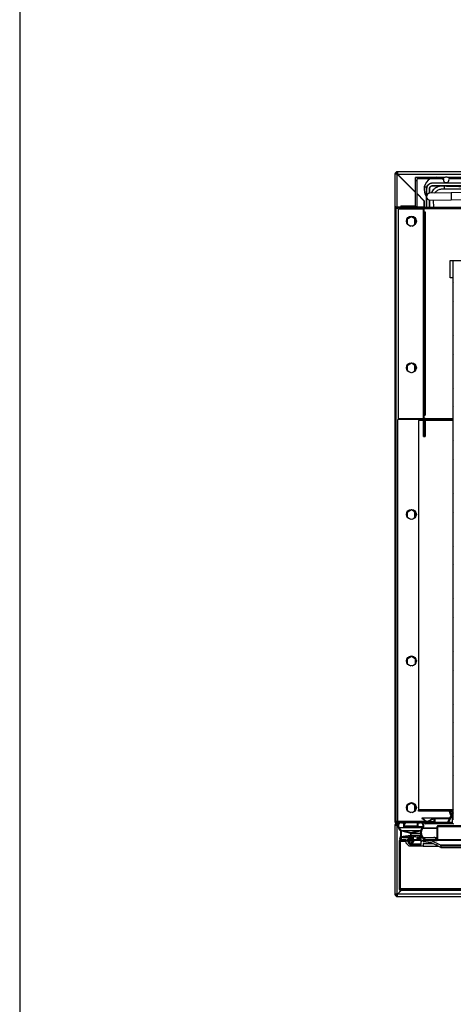
# Model space of a CAD drawing. Units: millimetres. Extents: x 0 to 4200, y 0 to 2970.
# Drawn here: x 50 to 420, y 853 to 1693 of the extents above; entities that cross this region are included whole.
import ezdxf

# ---------------------------------------------------------------- set-up
doc = ezdxf.new("R2010")
doc.units = ezdxf.units.MM
doc.header["$LTSCALE"] = 10
doc.linetypes.add('SLD-Solido', pattern=[0])
pattern_1 = [(45, (0, 0), (-22.45064, 22.45064), []), (45, (0, 15.875), (-22.45064, 22.45064), [])]
pattern_2 = [(45, (0, 0), (-22.45064, 22.45064), []), (45, (-8e-323, 15.875), (-22.45064, 22.45064), [])]

msp = doc.modelspace()

# ---------------------------------------------------------------- hatches: boundary and pattern name
at = {"linetype": 'SLD-Solido', "lineweight": 18}
h = msp.add_hatch(dxfattribs=at)
h.set_pattern_fill('STEEL', scale=10, style=0)
h.set_pattern_definition(pattern_1)
edge = h.paths.add_edge_path(flags=0)
edge.add_arc((413.85, 1556.15), 2.35, 154.81566, 385.18434)
edge.add_line((415.98, 1557.15), (444.22, 1557.15))
edge.add_arc((446.35, 1556.15), 2.35, 154.81566, 385.18434)
edge.add_line((448.48, 1557.15), (504.22, 1557.15))
edge.add_arc((506.35, 1556.15), 2.35, 154.81566, 385.18434)
edge.add_line((508.48, 1557.15), (564.22, 1557.15))
edge.add_arc((566.35, 1556.15), 2.35, 154.81566, 385.18434)
edge.add_line((568.48, 1557.15), (624.22, 1557.15))
edge.add_arc((626.35, 1556.15), 2.35, 154.81566, 385.18434)
edge.add_line((628.48, 1557.15), (684.22, 1557.15))
edge.add_arc((686.35, 1556.15), 2.35, 154.81566, 385.18434)
edge.add_line((688.48, 1557.15), (744.22, 1557.15))
edge.add_arc((746.35, 1556.15), 2.35, 154.81566, 385.18434)
edge.add_line((748.48, 1557.15), (804.22, 1557.15))
edge.add_arc((806.35, 1556.15), 2.35, 154.81566, 385.18434)
edge.add_line((808.48, 1557.15), (864.22, 1557.15))
edge.add_arc((866.35, 1556.15), 2.35, 154.81566, 385.18434)
edge.add_line((868.48, 1557.15), (924.22, 1557.15))
edge.add_arc((926.35, 1556.15), 2.35, 154.81566, 385.18434)
edge.add_line((928.48, 1557.15), (951.6, 1557.15))
edge.add_line((951.6, 1557.15), (951.6, 1533.15))
edge.add_line((951.6, 1533.15), (965.1, 1533.15))
edge.add_line((965.1, 1533.15), (965.1, 1534.15))
edge.add_line((965.1, 1534.15), (952.6, 1534.15))
edge.add_line((952.6, 1534.15), (952.6, 1558.15))
edge.add_line((952.6, 1558.15), (927.58, 1558.15))
edge.add_arc((926.35, 1556.15), 2.35, 58.32757, 121.67243)
edge.add_line((925.12, 1558.15), (867.58, 1558.15))
edge.add_arc((866.35, 1556.15), 2.35, 58.32757, 121.67243)
edge.add_line((865.12, 1558.15), (807.58, 1558.15))
edge.add_arc((806.35, 1556.15), 2.35, 58.32757, 121.67243)
edge.add_line((805.12, 1558.15), (747.58, 1558.15))
edge.add_arc((746.35, 1556.15), 2.35, 58.32757, 121.67243)
edge.add_line((745.12, 1558.15), (687.58, 1558.15))
edge.add_arc((686.35, 1556.15), 2.35, 58.32757, 121.67243)
edge.add_line((685.12, 1558.15), (627.58, 1558.15))
edge.add_arc((626.35, 1556.15), 2.35, 58.32757, 121.67243)
edge.add_line((625.12, 1558.15), (567.58, 1558.15))
edge.add_arc((566.35, 1556.15), 2.35, 58.32757, 121.67243)
edge.add_line((565.12, 1558.15), (507.58, 1558.15))
edge.add_arc((506.35, 1556.15), 2.35, 58.32757, 121.67243)
edge.add_line((505.12, 1558.15), (447.58, 1558.15))
edge.add_arc((446.35, 1556.15), 2.35, 58.32757, 121.67243)
edge.add_line((445.12, 1558.15), (415.08, 1558.15))
edge.add_arc((413.85, 1556.15), 2.35, 58.32757, 121.67243)
edge.add_line((412.62, 1558.15), (387.6, 1558.15))
edge.add_line((387.6, 1558.15), (387.6, 1534.15))
edge.add_line((387.6, 1534.15), (375.1, 1534.15))
edge.add_line((375.1, 1534.15), (375.1, 1533.15))
edge.add_line((375.1, 1533.15), (388.6, 1533.15))
edge.add_line((388.6, 1533.15), (388.6, 1557.15))
edge.add_line((388.6, 1557.15), (411.72, 1557.15))
h = msp.add_hatch(dxfattribs=at)
h.set_pattern_fill('ANSI32', scale=10, angle=3e-322, style=0)
edge = h.paths.add_edge_path(flags=0)
edge.add_line((370.8, 1532.55), (395.1, 1532.55))
edge.add_line((395.1, 1532.55), (395.1, 1533.15))
edge.add_line((395.1, 1533.15), (370.8, 1533.15))
edge.add_arc((370.8, 1532.45), 0.7, 90, 180)
edge.add_line((370.1, 1532.45), (370.1, 1008.85))
edge.add_arc((370.8, 1008.85), 0.7, 180, 270)
edge.add_line((370.8, 1008.15), (403.1, 1008.15))
edge.add_line((403.1, 1008.15), (403.1, 1008.75))
edge.add_line((403.1, 1008.75), (370.8, 1008.75))
edge.add_arc((370.8, 1008.85), 0.1, 180, 270, ccw=False)
edge.add_line((370.7, 1008.85), (370.7, 1532.45))
edge.add_arc((370.8, 1532.45), 0.1, 90, 180, ccw=False)
h = msp.add_hatch(dxfattribs=at)
h.set_pattern_fill('STEEL', scale=10, style=0)
h.set_pattern_definition(pattern_1)
h.paths.add_polyline_path([(372.6, 1531.95), (967.6, 1531.95), (967.6, 1532.55), (372.6, 1532.55)], flags=0)
h = msp.add_hatch(dxfattribs=at)
h.set_pattern_fill('STEEL', scale=10, style=0)
h.set_pattern_definition(pattern_1)
h.paths.add_polyline_path([(420.1, 1487.15), (419.5, 1487.15), (419.5, 1011.15), (420.1, 1011.15)], flags=0)
h = msp.add_hatch(dxfattribs=at)
h.set_pattern_fill('STEEL', scale=10, style=0)
h.set_pattern_definition(pattern_1)
edge = h.paths.add_edge_path(flags=0)
edge.add_arc((396.12, 1008.15), 1, 186.37937, 270)
edge.add_line((396.12, 1007.15), (419.6, 1007.15))
edge.add_arc((419.6, 1007.65), 0.5, 270, 360)
edge.add_line((420.1, 1007.65), (420.1, 1016.15))
edge.add_arc((419.1, 1016.15), 1, 0, 83.62063)
edge.add_arc((419.2, 1017.04), 0.1, 83.62063, 180)
edge.add_line((419.1, 1017.04), (419.1, 1008.45))
edge.add_arc((418.8, 1008.45), 0.3, 270, 360, ccw=False)
edge.add_line((418.8, 1008.15), (416.09, 1008.15))
edge.add_arc((416.09, 1008.45), 0.3, 153.43495, 270, ccw=False)
edge.add_line((415.82, 1008.58), (418.5, 1013.95))
edge.add_arc((418.05, 1014.18), 0.5, 333.43495, 380.55605)
edge.add_line((418.52, 1014.35), (417.2, 1017.87))
edge.add_arc((416.92, 1017.76), 0.3, 20.55605, 200.55605)
edge.add_line((416.64, 1017.66), (417.87, 1014.39))
edge.add_arc((417.4, 1014.21), 0.5, -26.56505, 20.55605, ccw=False)
edge.add_line((417.85, 1013.99), (415.01, 1008.31))
edge.add_arc((414.74, 1008.45), 0.3, 270, 333.43495, ccw=False)
edge.add_line((414.74, 1008.15), (404.41, 1008.15))
edge.add_arc((404.41, 1008.45), 0.3, 180, 270, ccw=False)
edge.add_line((404.11, 1008.45), (404.11, 1011.35))
edge.add_arc((403.31, 1011.35), 0.8, 0, 117.88862)
edge.add_line((402.94, 1012.05), (397.52, 1009.19))
edge.add_arc((397.29, 1009.63), 0.5, 230.44718, 297.88862, ccw=False)
edge.add_line((396.97, 1009.24), (393.51, 1012.09))
edge.add_arc((393.35, 1011.9), 0.25, 49.88365, 234.04358)
edge.add_line((393.21, 1011.7), (396.65, 1008.86))
edge.add_arc((397.29, 1009.63), 1, 230.44718, 297.88862)
edge.add_line((397.75, 1008.74), (403.17, 1011.61))
edge.add_arc((403.31, 1011.35), 0.3, 0, 117.88862, ccw=False)
edge.add_line((403.61, 1011.35), (403.61, 1008.45))
edge.add_arc((403.31, 1008.45), 0.3, 270, 360, ccw=False)
edge.add_line((403.31, 1008.15), (395.22, 1008.15))
edge.add_arc((395.22, 1008.05), 0.1, 90, 186.37937)
h = msp.add_hatch(dxfattribs=at)
h.set_pattern_fill('STEEL', scale=10, style=0)
h.set_pattern_definition(pattern_2)
edge = h.paths.add_edge_path(flags=0)
edge.add_line((393.77, 1003.56), (393.9, 1003.72))
edge.add_arc((391.6, 1005.65), 3, 320.12036, 450)
edge.add_line((391.6, 1008.65), (375.6, 1008.65))
edge.add_arc((375.6, 1005.65), 3, 90, 222.19755)
edge.add_arc((368.1, 998.85), 7.12, -31.68379, 42.19755, ccw=False)
edge.add_line((374.16, 995.11), (374.09, 995))
edge.add_line((374.09, 995), (374.08, 994.97))
edge.add_line((374.08, 994.97), (374.04, 994.92))
edge.add_arc((374.19, 994.82), 0.175, 146.79645, 287.11704)
edge.add_arc((380.07, 983.19), 12.86, 100.70641, 116.93362, ccw=False)
edge.add_line((377.68, 995.83), (378.34, 995.64))
edge.add_arc((384.16, 962.44), 33.7, 94.35347, 99.94172, ccw=False)
edge.add_line((381.6, 996.05), (381.6, 993.55))
edge.add_line((381.6, 993.55), (380.77, 993.65))
edge.add_arc((380.75, 993.5), 0.15, 83.21994, 212.95321)
edge.add_line((380.62, 993.42), (382.68, 990.25))
edge.add_arc((383.6, 990.85), 1.1, 212.95321, 327.04679)
edge.add_line((384.52, 990.25), (386.58, 993.42))
edge.add_arc((386.45, 993.5), 0.15, 327.04679, 456.78006)
edge.add_line((386.43, 993.65), (385.6, 993.55))
edge.add_line((385.6, 993.55), (385.6, 996.12))
edge.add_arc((384.16, 962.44), 33.7, 72.84155, 87.5483, ccw=False)
edge.add_line((394.1, 994.65), (395.12, 993.8))
edge.add_arc((395.6, 993.65), 0.5, 161.83675, 424.49557)
edge.add_arc((398.74, 999.68), 6.3, 142.07788, 242.36529, ccw=False)
edge = h.paths.add_edge_path(flags=0)
edge.add_arc((368.1, 998.85), 7.68, 338.05159, 377.42851)
edge.add_line((375.43, 1001.15), (375.93, 1001.15))
edge.add_line((375.93, 1001.15), (383.25, 999.15))
edge.add_line((383.25, 999.15), (383.25, 997.13))
edge.add_arc((384.16, 962.44), 34.7, 91.49986, 104.92176)
edge = h.paths.add_edge_path(flags=0)
edge.add_arc((384.16, 962.44), 34.7, 75.37972, 90.34394)
edge.add_line((383.95, 997.15), (383.95, 999.15))
edge.add_line((383.95, 999.15), (391.52, 1001.15))
edge.add_line((391.52, 1001.15), (392.02, 1001.15))
edge.add_arc((398.74, 999.68), 6.88, 167.70028, 212.15135)
edge = h.paths.add_edge_path(flags=0)
edge.add_line((382.3, 993.55), (382.3, 996.1))
edge.add_line((382.3, 996.1), (382.71, 996.12))
edge.add_arc((384.16, 962.44), 33.7, 88.73899, 92.47007, ccw=False)
edge.add_line((384.9, 996.14), (384.9, 995.82))
edge.add_line((384.9, 995.82), (384.9, 993.55))
edge.add_line((384.9, 993.55), (384.9, 992.86))
edge.add_line((384.9, 992.86), (385.42, 992.92))
edge.add_line((385.42, 992.92), (383.94, 990.63))
edge.add_arc((383.6, 990.85), 0.4, 212.95321, 327.04679, ccw=False)
edge.add_line((383.26, 990.63), (381.78, 992.92))
edge.add_line((381.78, 992.92), (382.3, 992.86))
edge.add_line((382.3, 992.86), (382.3, 993.55))
h.paths.add_polyline_path([(383.59, 1008.29), (377.81, 1008.29), (377.81, 1005.21), (389.39, 1005.21), (389.39, 1008.29), (383.6, 1008.29), (383.6, 1008.3), (389.4, 1008.3), (389.4, 1005.2), (377.8, 1005.2), (377.8, 1008.3), (383.59, 1008.3)], flags=0)
edge = h.paths.add_edge_path(flags=0)
edge.add_arc((377.45, 1004.85), 0.15, 180, 270)
edge.add_line((377.45, 1004.7), (389.75, 1004.7))
edge.add_arc((389.75, 1004.85), 0.15, 270, 360)
edge.add_line((389.9, 1004.85), (389.9, 1008.15))
edge.add_line((389.9, 1008.15), (391.6, 1008.15))
edge.add_arc((391.6, 1005.65), 2.5, -39.09549, 90, ccw=False)
edge.add_arc((398.74, 999.68), 6.8, 139.8322, 163.21406)
edge.add_line((392.23, 1001.65), (391.46, 1001.65))
edge.add_line((391.46, 1001.65), (383.6, 999.57))
edge.add_line((383.6, 999.57), (375.99, 1001.65))
edge.add_line((375.99, 1001.65), (375.19, 1001.65))
edge.add_arc((368.1, 998.85), 7.62, 21.5476, 42.19755)
edge.add_arc((375.6, 1005.65), 2.5, 90, 222.19755, ccw=False)
edge.add_line((375.6, 1008.15), (377.3, 1008.15))
edge.add_line((377.3, 1008.15), (377.3, 1004.85))
h = msp.add_hatch(dxfattribs=at)
h.set_pattern_fill('STEEL', scale=10, style=0)
h.set_pattern_definition(pattern_2)
edge = h.paths.add_edge_path(flags=0)
edge.add_line((406, 993.65), (394.1, 993.65))
edge.add_line((394.1, 993.65), (394.1, 993.05))
edge.add_line((394.1, 993.05), (406, 993.05))
edge.add_arc((406, 993.75), 0.7, 270, 360)
edge.add_line((406.7, 993.75), (406.7, 1004.95))
edge.add_arc((406.8, 1004.95), 0.1, 90, 180, ccw=False)
edge.add_line((406.8, 1005.05), (933.4, 1005.05))
edge.add_arc((933.4, 1004.95), 0.1, 0, 90, ccw=False)
edge.add_line((933.5, 1004.95), (933.5, 993.75))
edge.add_arc((934.2, 993.75), 0.7, 180, 270)
edge.add_line((934.2, 993.05), (946.1, 993.05))
edge.add_line((946.1, 993.05), (946.1, 993.65))
edge.add_line((946.1, 993.65), (934.2, 993.65))
edge.add_arc((934.2, 993.75), 0.1, 180, 270, ccw=False)
edge.add_line((934.1, 993.75), (934.1, 1004.95))
edge.add_arc((933.4, 1004.95), 0.7, 0, 90)
edge.add_line((933.4, 1005.65), (406.8, 1005.65))
edge.add_arc((406.8, 1004.95), 0.7, 90, 180)
edge.add_line((406.1, 1004.95), (406.1, 993.75))
edge.add_arc((406, 993.75), 0.1, 270, 360, ccw=False)
h = msp.add_hatch(dxfattribs=at)
h.set_pattern_fill('STEEL', scale=10, style=0)
h.set_pattern_definition(pattern_1)
edge = h.paths.add_edge_path(flags=0)
edge.add_line((374.7, 992.85), (378.6, 992.85))
edge.add_line((378.6, 992.85), (378.6, 993.65))
edge.add_line((378.6, 993.65), (374.7, 993.65))
edge.add_arc((374.7, 992.55), 1.1, 90, 180)
edge.add_line((373.6, 992.55), (373.6, 951.75))
edge.add_arc((374.7, 951.75), 1.1, 180, 270)
edge.add_line((374.7, 950.65), (965.5, 950.65))
edge.add_arc((965.5, 951.75), 1.1, 270, 360)
edge.add_line((966.6, 951.75), (966.6, 992.55))
edge.add_arc((965.5, 992.55), 1.1, 0, 90)
edge.add_line((965.5, 993.65), (961.6, 993.65))
edge.add_line((961.6, 993.65), (961.6, 992.85))
edge.add_line((961.6, 992.85), (965.5, 992.85))
edge.add_arc((965.5, 992.55), 0.3, 0, 90, ccw=False)
edge.add_line((965.8, 992.55), (965.8, 951.75))
edge.add_arc((965.5, 951.75), 0.3, 270, 360, ccw=False)
edge.add_line((965.5, 951.45), (374.7, 951.45))
edge.add_arc((374.7, 951.75), 0.3, 180, 270, ccw=False)
edge.add_line((374.4, 951.75), (374.4, 992.55))
edge.add_arc((374.7, 992.55), 0.3, 90, 180, ccw=False)
h = msp.add_hatch(dxfattribs=at)
h.set_pattern_fill('STEEL', scale=10, style=0)
h.set_pattern_definition(pattern_1)
edge = h.paths.add_edge_path(flags=0)
edge.add_arc((408.1, 988.49), 1, 0, 60.58382)
edge.add_line((408.59, 989.37), (401.05, 993.05))
edge.add_line((401.05, 993.05), (394.1, 992.16))
edge.add_line((394.1, 992.16), (394.1, 993.65))
edge.add_line((394.1, 993.65), (405.1, 993.65))
edge.add_arc((403.1, 993.65), 2, 0, 90)
edge.add_line((403.1, 995.65), (390.1, 995.65))
edge.add_line((390.1, 995.65), (389.1, 994.65))
edge.add_line((389.1, 994.65), (389.1, 994.15))
edge.add_line((389.1, 994.15), (392.4, 994.15))
edge.add_line((392.4, 994.15), (392.4, 989.65))
edge.add_line((392.4, 989.65), (382.72, 989.65))
edge.add_line((382.72, 989.65), (381.3, 991.07))
edge.add_line((381.3, 991.07), (381.3, 994.15))
edge.add_line((381.3, 994.15), (385.1, 994.15))
edge.add_line((385.1, 994.15), (385.1, 994.65))
edge.add_line((385.1, 994.65), (384.1, 995.65))
edge.add_line((384.1, 995.65), (377.1, 995.65))
edge.add_arc((377.1, 993.65), 2, 90, 180)
edge.add_line((375.1, 993.65), (379.6, 993.65))
edge.add_line((379.6, 993.65), (379.6, 990.65))
edge.add_line((379.6, 990.65), (382.1, 988.15))
edge.add_line((382.1, 988.15), (394.1, 988.15))
edge.add_line((394.1, 988.15), (394.1, 990.45))
edge.add_line((394.1, 990.45), (400.7, 991.3))
edge.add_line((400.7, 991.3), (409.1, 987.13))
edge.add_line((409.1, 987.13), (409.1, 988.49))

# ---------------------------------------------------------------- linework, layer by layer
at = {"color": 7, "linetype": 'SLD-Solido', "lineweight": 25}
for p, q in [((50, 2920), (50, 50)), ((968.1, 1563.15), (372.1, 1563.15)), ((372.1, 1562.55), (372.1, 1563.15)), ((372.15, 1562.36), (372.15, 1562.88)), ((370.7, 1561.15), (370.1, 1561.15)), ((370.1, 1561.15), (370.1, 1532.45)), ((387.6, 1545.51), (372.1, 1561.01)), ((387.6, 1545.79), (372.24, 1561.15)), ((372.24, 1561.15), (967.96, 1561.15)), ((387.6, 1534.15), (387.6, 1558.15)), ((412.62, 1558.15), (387.6, 1558.15)), ((388.6, 1557.15), (388.6, 1533.15)), ((411.72, 1557.15), (388.6, 1557.15)), ((402, 1553.55), (402, 1553.45)), ((445.12, 1558.15), (415.08, 1558.15)), ((444.22, 1557.15), (415.98, 1557.15)), ((395.24, 1538.15), (388.6, 1544.79)), ((395.1, 1538.01), (388.6, 1544.51)), ((395.05, 1550.15), (397.29, 1550.15)), ((397, 1532.55), (397, 1548.55)), ((397.1, 1548.55), (397, 1548.55)), ((397.1, 1548.55), (397.1, 1542.45)), ((417.94, 1545.22), (399.94, 1544.91)), ((412, 1551.05), (412, 1548.55)), ((412, 1548.55), (482, 1548.55)), ((765.88, 1551.29), (417.94, 1545.22)), ((418.04, 1539.22), (765.99, 1545.29)), ((395.1, 1533.15), (395.1, 1538.01)), ((395.24, 1532.55), (395.24, 1538.15)), ((400.04, 1538.91), (418.04, 1539.22)), ((403.15, 1532.55), (403.04, 1538.96)), ((370.1, 1532.45), (370.1, 1008.85)), ((370.7, 1532.45), (370.7, 1008.85)), ((370.8, 1533.15), (395.1, 1533.15)), ((370.8, 1532.55), (395.1, 1532.55)), ((370.8, 1009.1), (370.8, 1532.19)), ((370.8, 1532.19), (372.6, 1532.19)), ((372.6, 1532.55), (372.6, 1531.95)), ((967.6, 1532.55), (372.6, 1532.55)), ((967.6, 1531.95), (372.6, 1531.95)), ((373.1, 1352.55), (373.1, 1531.24)), ((394.4, 1531.24), (373.1, 1531.24)), ((375.1, 1534.15), (375.1, 1533.15)), ((375.1, 1534.15), (387.6, 1534.15)), ((388.6, 1533.15), (375.1, 1533.15)), ((394.4, 1531.24), (394.5, 1531.85)), ((394.4, 1352.55), (394.4, 1531.24)), ((394.5, 1531.85), (395.1, 1531.85)), ((394.5, 1528.55), (394.5, 1531.85)), ((394.5, 1337.55), (394.5, 1528.55)), ((394.5, 1528.55), (395.1, 1528.55)), ((395.09, 1531.95), (395.1, 1531.85)), ((395.1, 1532.55), (395.1, 1533.15)), ((395.1, 1531.85), (395.1, 1531.95)), ((395.1, 1528.95), (395.1, 1531.85)), ((395.1, 1528.95), (395.1, 1355.65)), ((395.1, 1528.95), (395.7, 1528.95)), ((395.1, 1337.55), (395.1, 1528.55)), ((395.7, 1528.95), (395.7, 1355.65)), ((395.7, 1528.95), (395.8, 1528.95)), ((395.8, 1528.95), (395.8, 1355.65)), ((384.1, 1524.8), (380.5, 1522.73)), ((380.5, 1522.73), (380.5, 1518.79)), ((380.6, 1522.65), (380.6, 1522.78)), ((380.6, 1518.65), (380.6, 1522.65)), ((387.7, 1522.73), (384.1, 1524.8)), ((386.5, 1523.42), (386.6, 1522.65)), ((386.6, 1522.65), (386.6, 1518.65)), ((387.7, 1518.79), (387.7, 1522.73)), ((380.76, 1518.42), (383.49, 1516.84)), ((384.71, 1516.84), (387.44, 1518.42)), ((386.6, 1518.65), (386.5, 1517.87)), ((417.1, 1472.55), (417.1, 1487.55)), ((417.1, 1487.55), (447.1, 1487.55)), ((419.5, 1487.15), (419.5, 1011.15)), ((420.1, 1487.15), (419.5, 1487.15)), ((419.5, 1472.55), (417.1, 1472.55)), ((384.1, 1399.8), (380.5, 1397.73)), ((380.5, 1397.73), (380.5, 1393.79)), ((380.6, 1397.65), (380.6, 1397.78)), ((380.6, 1393.65), (380.6, 1397.65)), ((380.76, 1393.42), (383.49, 1391.84)), ((387.7, 1397.73), (384.1, 1399.8)), ((384.71, 1391.84), (387.44, 1393.42)), ((386.5, 1398.42), (386.6, 1397.65)), ((386.6, 1393.65), (386.5, 1392.87)), ((386.6, 1397.65), (386.6, 1393.65)), ((387.7, 1393.79), (387.7, 1397.73)), ((372.6, 1009.35), (372.6, 1351.85)), ((394.5, 1351.85), (372.6, 1351.85)), ((394.4, 1352.55), (373.1, 1352.55)), ((394.5, 1352.55), (394.4, 1352.55)), ((395.1, 1355.65), (395.7, 1355.65)), ((395.8, 1352.65), (395.1, 1352.65)), ((395.1, 1352.55), (395.8, 1352.55)), ((395.11, 1351.95), (395.1, 1351.95)), ((395.7, 1351.85), (395.1, 1351.85)), ((395.8, 1355.65), (395.7, 1355.65)), ((395.7, 1351.85), (395.7, 1337.55)), ((395.8, 1351.95), (395.8, 1352.65)), ((419.5, 1351.95), (395.8, 1351.95)), ((394.5, 1350.95), (390.1, 1350.95)), ((390.1, 1350.95), (390.1, 1019.05)), ((419.5, 1350.95), (395.7, 1350.95)), ((394.5, 1337.55), (395.1, 1337.55)), ((395.1, 1337.55), (395.7, 1337.55)), ((384.1, 1274.8), (380.5, 1272.73)), ((380.5, 1272.73), (380.5, 1268.79)), ((380.6, 1272.65), (380.6, 1272.78)), ((380.6, 1268.65), (380.6, 1272.65)), ((380.76, 1268.42), (383.49, 1266.84)), ((387.7, 1272.73), (384.1, 1274.8)), ((384.71, 1266.84), (387.44, 1268.42)), ((386.5, 1273.42), (386.6, 1272.65)), ((386.6, 1268.65), (386.5, 1267.87)), ((386.6, 1272.65), (386.6, 1268.65)), ((387.7, 1268.79), (387.7, 1272.73)), ((384.1, 1149.8), (380.5, 1147.73)), ((380.5, 1147.73), (380.5, 1143.79)), ((380.76, 1143.42), (383.49, 1141.84)), ((387.7, 1147.73), (384.1, 1149.8)), ((384.71, 1141.84), (387.44, 1143.42)), ((387.7, 1143.79), (387.7, 1147.73)), ((384.1, 1024.8), (380.5, 1022.73)), ((387.7, 1022.73), (384.1, 1024.8)), ((380.5, 1022.73), (380.5, 1018.79)), ((380.6, 1022.65), (380.6, 1022.78)), ((380.6, 1018.65), (380.6, 1022.65)), ((380.76, 1018.42), (383.49, 1016.84)), ((384.71, 1016.84), (387.44, 1018.42)), ((386.5, 1023.42), (386.6, 1022.65)), ((386.6, 1018.65), (386.5, 1017.87)), ((386.6, 1022.65), (386.6, 1018.65)), ((387.7, 1018.79), (387.7, 1022.73)), ((390.1, 1019.05), (390.1, 1018.95)), ((419.5, 1018.95), (390.1, 1018.95)), ((390.1, 1017.95), (390.1, 1018.95)), ((416.69, 1017.95), (390.1, 1017.95)), ((417.87, 1014.39), (416.64, 1017.66)), ((419.5, 1018.06), (416.92, 1018.06)), ((417.2, 1017.87), (418.52, 1014.35)), ((419.1, 1008.45), (419.1, 1017.04)), ((419.5, 1017.14), (419.2, 1017.14)), ((370.8, 1009.1), (371.7, 1009.1)), ((403.1, 1008.75), (370.8, 1008.75)), ((403.1, 1008.15), (370.8, 1008.15)), ((371.7, 1009.35), (371.7, 1008.75)), ((396.06, 1009.35), (371.7, 1009.35)), ((372.1, 1007.15), (372.1, 1008.15)), ((375.6, 1008.65), (391.6, 1008.65)), ((375.6, 1008.15), (377.3, 1008.15)), ((377.3, 1008.15), (377.3, 1004.85)), ((377.8, 1008.3), (383.59, 1008.3)), ((377.8, 1005.2), (377.8, 1008.3)), ((377.81, 1008.29), (377.81, 1005.21)), ((383.59, 1008.29), (377.81, 1008.29)), ((383.59, 1008.3), (383.59, 1008.29)), ((383.6, 1008.3), (389.4, 1008.3)), ((383.6, 1008.29), (383.6, 1008.3)), ((389.39, 1008.29), (383.6, 1008.29)), ((389.39, 1005.21), (389.39, 1008.29)), ((389.4, 1008.3), (389.4, 1005.2)), ((389.9, 1004.85), (389.9, 1008.15)), ((389.9, 1008.15), (391.6, 1008.15)), ((396.65, 1008.86), (393.21, 1011.7)), ((416.93, 1012.15), (393.35, 1012.15)), ((393.51, 1012.09), (396.97, 1009.24)), ((395.22, 1008.15), (403.31, 1008.15)), ((395.6, 1008.75), (395.6, 1009.15)), ((395.6, 1009.15), (396.3, 1009.15)), ((397.82, 1009.35), (396.84, 1009.35)), ((397.15, 1009.15), (397.42, 1009.15)), ((397.52, 1009.19), (402.94, 1012.05)), ((403.17, 1011.61), (397.75, 1008.74)), ((398.51, 1009.15), (403.61, 1009.15)), ((403.1, 1008.15), (403.1, 1008.75)), ((403.1, 1008.65), (403.61, 1008.65)), ((416.93, 1012.15), (403.31, 1012.15)), ((403.61, 1008.45), (403.61, 1011.35)), ((404.11, 1011.35), (404.11, 1008.45)), ((404.11, 1008.65), (415.18, 1008.65)), ((404.41, 1008.15), (414.74, 1008.15)), ((415.01, 1008.31), (417.85, 1013.99)), ((418.5, 1013.95), (415.82, 1008.58)), ((415.85, 1008.65), (419.1, 1008.65)), ((416.09, 1008.15), (418.8, 1008.15)), ((419.5, 1011.15), (420.1, 1011.15)), ((370.1, 1006.15), (370.1, 947.39)), ((370.1, 1006.15), (372.1, 1006.15)), ((372.1, 1007.15), (373, 1007.15)), ((372.1, 1006.95), (372.1, 1006.15)), ((372.9, 1006.95), (372.1, 1006.95)), ((372.1, 947.39), (372.1, 1006.15)), ((375.99, 1001.65), (375.19, 1001.65)), ((375.43, 1001.15), (375.93, 1001.15)), ((375.93, 1001.15), (383.25, 999.15)), ((383.6, 999.57), (375.99, 1001.65)), ((375.99, 1001.65), (391.46, 1001.65)), ((377.45, 1004.7), (389.75, 1004.7)), ((389.4, 1005.2), (377.8, 1005.2)), ((377.81, 1005.21), (389.39, 1005.21)), ((383.25, 999.15), (383.25, 997.13)), ((391.46, 1001.65), (383.6, 999.57)), ((383.95, 999.15), (391.52, 1001.15)), ((383.95, 997.15), (383.95, 999.15)), ((383.95, 999.15), (391.88, 999.15)), ((389.39, 1005.21), (389.4, 1005.21)), ((389.75, 1004.7), (393.91, 1004.7)), ((392.23, 1001.65), (391.46, 1001.65)), ((391.52, 1001.15), (392.02, 1001.15)), ((393.9, 1003.72), (393.77, 1003.56)), ((393.77, 1003.56), (406.1, 1003.56)), ((419.6, 1007.15), (396.12, 1007.15)), ((406.1, 993.75), (406.1, 1004.95)), ((406.7, 993.75), (406.7, 1004.95)), ((933.4, 1005.65), (406.8, 1005.65)), ((933.4, 1005.05), (406.8, 1005.05)), ((373.6, 992.55), (373.6, 951.75)), ((374.04, 994.92), (374.08, 994.97)), ((374.08, 994.97), (374.09, 995)), ((374.09, 995), (374.16, 995.11)), ((374.19, 994.65), (375.37, 994.65)), ((374.24, 994.65), (375.37, 994.65)), ((374.4, 992.55), (374.4, 951.75)), ((374.59, 992.82), (374.54, 992.55)), ((374.54, 951.75), (374.54, 992.55)), ((378.6, 993.65), (374.7, 993.65)), ((378.6, 992.85), (374.7, 992.85)), ((379.6, 993.65), (375.1, 993.65)), ((377.1, 995.65), (384.1, 995.65)), ((378.34, 995.64), (377.68, 995.83)), ((378.6, 992.85), (378.6, 993.65)), ((378.74, 992.85), (378.6, 992.85)), ((378.74, 993.65), (378.74, 992.85)), ((379.6, 992.85), (378.74, 992.85)), ((379.6, 990.65), (379.6, 993.65)), ((382.1, 988.15), (379.6, 990.65)), ((382.68, 990.25), (380.62, 993.42)), ((380.77, 993.65), (381.6, 993.55)), ((381.3, 994.15), (381.3, 991.07)), ((385.1, 994.15), (381.3, 994.15)), ((381.6, 993.65), (381.3, 993.65)), ((381.3, 991.07), (382.72, 989.65)), ((381.3, 991.07), (382.15, 991.07)), ((381.6, 993.55), (381.6, 996.05)), ((381.78, 992.92), (382.3, 992.86)), ((383.26, 990.63), (381.78, 992.92)), ((382.3, 996.1), (382.71, 996.12)), ((382.3, 993.55), (382.3, 996.1)), ((382.3, 996.1), (384.9, 996.1)), ((382.3, 992.86), (382.3, 993.55)), ((382.3, 992.86), (384.9, 992.86)), ((385.42, 992.92), (383.94, 990.63)), ((384.1, 995.65), (385.1, 994.65)), ((384.1, 995.65), (384.9, 995.65)), ((392.35, 997.15), (384.16, 997.15)), ((386.58, 993.42), (384.52, 990.25)), ((384.9, 996.14), (384.9, 995.82)), ((384.9, 995.82), (384.9, 993.55)), ((384.9, 993.55), (384.9, 992.86)), ((384.9, 992.86), (385.42, 992.92)), ((384.9, 992.86), (385.38, 992.86)), ((385.1, 994.65), (385.1, 994.15)), ((385.6, 996.12), (385.6, 993.55)), ((385.6, 993.55), (386.43, 993.65)), ((392.4, 993.65), (386.45, 993.65)), ((389.1, 994.65), (390.1, 995.65)), ((389.1, 994.15), (389.1, 994.65)), ((392.4, 994.15), (389.1, 994.15)), ((390.1, 995.65), (403.1, 995.65)), ((392.4, 989.65), (392.4, 994.15)), ((395.12, 993.8), (394.1, 994.65)), ((394.1, 993.65), (394.1, 992.16)), ((405.1, 993.65), (394.1, 993.65)), ((394.1, 993.65), (394.1, 993.05)), ((394.1, 993.65), (406, 993.65)), ((394.1, 992.16), (401.05, 993.05)), ((394.1, 993.05), (406, 993.05)), ((400.7, 991.3), (394.1, 990.45)), ((394.1, 990.45), (394.1, 988.15)), ((394.1, 990.45), (402.42, 990.45)), ((409.1, 987.13), (400.7, 991.3)), ((401.05, 993.05), (408.59, 989.37)), ((403.1, 995.65), (406.1, 995.65)), ((406.08, 993.05), (406.1, 993.05)), ((934.1, 993.05), (406.1, 993.05)), ((406.1, 993.05), (406.1, 993.05)), ((394.1, 988.15), (382.1, 988.15)), ((382.72, 989.65), (392.4, 989.65)), ((383.6, 989.75), (392.4, 989.75)), ((394.1, 988.15), (407.05, 988.15)), ((408.59, 989.37), (931.61, 989.37)), ((409.1, 988.49), (409.1, 987.13)), ((409.1, 988.49), (931.1, 988.49)), ((409.1, 987.13), (931.1, 987.13)), ((375.46, 950.65), (372.2, 947.39)), ((372.34, 947.25), (375.74, 950.65)), ((374.54, 951.75), (374.57, 951.48)), ((965.66, 951.75), (374.54, 951.75)), ((374.7, 951.45), (965.5, 951.45)), ((374.7, 950.65), (965.5, 950.65)), ((372.1, 947.39), (370.1, 947.39)), ((370.1, 947.39), (370.1, 947.15)), ((371.1, 947.15), (370.1, 947.15)), ((371.1, 947.39), (371.1, 947.15)), ((372.2, 947.39), (372.1, 947.39)), ((372.1, 946.15), (372.1, 945.15)), ((372.1, 946.15), (372.34, 946.15)), ((372.1, 945.15), (372.34, 945.15)), ((372.34, 947.15), (372.34, 947.25)), ((372.34, 945.15), (372.34, 947.15)), ((372.34, 945.15), (488.1, 945.15))]:
    msp.add_line(p, q, dxfattribs=at)
at = {"color": 8, "linetype": 'SLD-Solido', "lineweight": 25}
for p, q in [((372.1, 1533.15), (372.1, 1561.01)), ((417.94, 1545.22), (418.04, 1539.22)), ((399.4, 1532.55), (399.4, 1539.02)), ((399.5, 1539), (399.5, 1532.55)), ((372.1, 1532.19), (372.1, 1532.55)), ((395.1, 1531.85), (659.8, 1531.85)), ((395.7, 1351.85), (419.5, 1351.85)), ((395.8, 1352.65), (419.5, 1352.65)), ((419.5, 1019.05), (390.1, 1019.05)), ((419.5, 1017.87), (417.2, 1017.87)), ((419.5, 1017.14), (419.21, 1017.14)), ((403.03, 1012.09), (393.51, 1012.09)), ((403.45, 1011.61), (403.17, 1011.61)), ((416.53, 1011.35), (404.11, 1011.35)), ((419.1, 1013.95), (418.5, 1013.95)), ((419.1, 1014.35), (418.52, 1014.35)), ((373.75, 1003.97), (393.45, 1003.97)), ((389.9, 1004.85), (393.97, 1004.85)), ((393.9, 1003.72), (406.1, 1003.72)), ((406.7, 1004.95), (933.5, 1004.95)), ((374.54, 992.55), (379.6, 992.55)), ((381.3, 993.65), (381.6, 993.65)), ((382.3, 993.55), (384.9, 993.55)), ((382.71, 996.12), (384.9, 996.12)), ((383.26, 990.63), (383.94, 990.63)), ((386.58, 993.42), (392.4, 993.42)), ((406.7, 993.75), (933.5, 993.75)), ((384.52, 990.25), (392.4, 990.25)), ((488.1, 947.15), (372.34, 947.15))]:
    msp.add_line(p, q, dxfattribs=at)
at = {"color": 7, "linetype": 'SLD-Solido', "lineweight": 25, "flags": 128}
for points in [[(402, 1553.55), (430.82, 1553.55), (443.42, 1553.55), (446.1, 1553.55)], [(492, 1553.45), (481.8, 1553.45), (461.41, 1553.45), (451.22, 1553.45), (441.02, 1553.45), (430.82, 1553.45), (402, 1553.45)], [(405.1, 1558.4), (403.16, 1558.21), (402.85, 1558.15)], [(407.35, 1558.15), (407.04, 1558.21), (405.1, 1558.4)], [(411.5, 1556.15), (410.64, 1556.77), (410.01, 1557.15)], [(397.1, 1541.35), (397.1, 1538.38), (397.1, 1532.55)]]:
    msp.add_lwpolyline(points, dxfattribs=at)
at = {"color": 7, "linetype": 'SLD-Solido', "lineweight": 25}
for centre in [(384.1, 1521.05), (384.1, 1396.05), (384.1, 1271.05), (384.1, 1146.05), (384.1, 1021.05)]:
    msp.add_circle(centre, 4.25, dxfattribs=at)
for centre, radius, start, end in [((372.1, 1561.15), 2, 90, 180), ((372.1, 1561.15), 1.4, 90, 180), ((405.1, 1548.15), 10.25, 118.59212, 218.45269), ((413.85, 1556.15), 2.35, 154.81566, 25.18434), ((413.85, 1556.15), 2.35, 58.32757, 121.67243), ((399.99, 1541.91), 3, 91, 271), ((370.8, 1532.45), 0.7, 90, 180), ((370.8, 1532.45), 0.1, 90, 180), ((394.4, 1531.85), 0.1, 0, 90), ((395.8, 1351.85), 0.7, 90, 180), ((395.8, 1351.85), 0.1, 90, 180), ((416.92, 1017.76), 0.3, 20.55605, 200.55605), ((419.2, 1017.04), 0.1, 83.62063, 180), ((419.1, 1016.15), 1, 0, 83.62063), ((370.8, 1008.85), 0.7, 180, 270), ((372.1, 1006.15), 2, 90, 180), ((370.8, 1008.85), 0.1, 180, 270), ((372.1, 1010.15), 1.4, 228.37099, 253.39845), ((375.6, 1005.65), 3, 90, 222.19755), ((375.6, 1005.65), 2.5, 90, 222.19755), ((391.6, 1005.65), 3, 320.12036, 90), ((391.6, 1005.65), 2.5, 320.90451, 90), ((393.35, 1011.9), 0.25, 49.88365, 234.04358), ((395.22, 1008.05), 0.1, 90, 186.37937), ((396.12, 1008.15), 1, 186.37937, 270), ((397.29, 1009.63), 1, 230.44718, 297.88862), ((397.29, 1009.63), 0.5, 230.44718, 297.88862), ((403.31, 1011.35), 0.8, 0, 117.88862), ((403.31, 1011.35), 0.3, 0, 117.88862), ((403.31, 1008.45), 0.3, 270, 0), ((404.41, 1008.45), 0.3, 180, 270), ((414.74, 1008.45), 0.3, 270, 333.43495), ((416.09, 1008.45), 0.3, 153.43495, 270), ((417.4, 1014.21), 0.5, 333.43495, 20.55605), ((418.05, 1014.18), 0.5, 333.43495, 20.55605), ((418.8, 1008.45), 0.3, 270, 0), ((419.6, 1007.65), 0.5, 270, 0), ((372.1, 1006.15), 1, 90, 180), ((368.1, 998.85), 7.12, 328.31621, 42.19755), ((368.1, 998.85), 7.62, 21.5476, 42.19755), ((368.1, 998.85), 7.68, 338.05159, 17.42851), ((377.45, 1004.85), 0.15, 180, 270), ((389.75, 1004.85), 0.15, 270, 0), ((398.74, 999.68), 6.88, 167.70028, 212.15135), ((398.74, 999.68), 6.8, 139.8322, 163.21406), ((398.74, 999.68), 6.3, 142.07788, 242.36529), ((406.8, 1004.95), 0.7, 90, 180), ((406.8, 1004.95), 0.1, 90, 180), ((374.7, 992.55), 1.1, 90, 180), ((374.19, 994.82), 0.175, 146.79645, 287.11704), ((380.07, 983.19), 12.86, 100.70641, 116.93362), ((374.7, 992.55), 0.3, 90, 180), ((377.1, 993.65), 2, 90, 180), ((384.16, 962.44), 34.7, 91.49986, 104.92176), ((384.16, 962.44), 33.7, 94.35347, 99.94172), ((380.75, 993.5), 0.15, 83.21994, 212.95321), ((384.16, 962.44), 33.7, 88.73899, 92.47007), ((383.6, 990.85), 0.4, 212.95321, 327.04679), ((384.16, 962.44), 34.7, 75.37972, 90.34394), ((384.16, 962.44), 33.7, 72.84155, 87.5483), ((386.45, 993.5), 0.15, 327.04679, 96.78006), ((395.6, 993.65), 0.5, 161.83675, 64.49557), ((403.1, 993.65), 2, 0, 90), ((406, 993.75), 0.1, 270, 0), ((406, 993.75), 0.7, 270, 0), ((383.6, 990.85), 1.1, 212.95321, 327.04679), ((408.1, 988.49), 1, 0, 60.58382), ((374.7, 951.75), 1.1, 180, 270), ((374.7, 951.75), 0.3, 180, 270), ((372.1, 947.15), 2, 180, 270), ((372.1, 947.15), 1, 180, 270)]:
    msp.add_arc(centre, radius, start, end, dxfattribs=at)
for points in [[(372.15, 1562.88), (372.14, 1562.96), (372.12, 1563.11), (372.11, 1563.13), (372.1, 1563.15)], [(372.15, 1562.36), (372.14, 1562.41), (372.12, 1562.52), (372.11, 1562.54), (372.1, 1562.55)], [(372.15, 1562.88), (372.15, 1562.78), (372.17, 1562.58), (372.19, 1562.16), (372.22, 1561.67), (372.23, 1561.32), (372.24, 1561.15)], [(372.15, 1562.36), (372.15, 1562.29), (372.17, 1562.15), (372.19, 1561.85), (372.22, 1561.51), (372.23, 1561.27), (372.24, 1561.15)], [(372.1, 1561.01), (371.84, 1561.02), (371.31, 1561.04), (370.65, 1561.08), (370.19, 1561.11), (370.13, 1561.13), (370.1, 1561.15)], [(372.1, 1561.01), (371.92, 1561.02), (371.55, 1561.04), (371.09, 1561.08), (370.76, 1561.11), (370.72, 1561.13), (370.7, 1561.15)], [(370.8, 1532.19), (370.79, 1532.21), (370.76, 1532.26), (370.73, 1532.32), (370.7, 1532.38), (370.7, 1532.43), (370.7, 1532.45)], [(370.7, 1008.85), (370.7, 1008.87), (370.7, 1008.91), (370.73, 1008.97), (370.76, 1009.04), (370.79, 1009.08), (370.8, 1009.1)], [(374.84, 992.85), (374.82, 992.84), (374.77, 992.83), (374.69, 992.76), (374.62, 992.66), (374.57, 992.59), (374.54, 992.55)], [(374.54, 951.75), (374.55, 951.71), (374.58, 951.63), (374.62, 951.53), (374.66, 951.46), (374.69, 951.45), (374.7, 951.45)]]:
    msp.add_open_spline(points, degree=3, dxfattribs=at)
for points, knots in [([(397, 1548.55), (397.05, 1549.05), (397.14, 1550.12), (397.73, 1551.21), (398.35, 1551.97), (399.06, 1552.65), (400.31, 1553.37), (401.44, 1553.49), (402, 1553.55)], [0, 0, 0, 0, 0.192841, 0.408561, 0.461876, 0.568784, 0.784355, 1, 1, 1, 1]), ([(402, 1553.45), (401.45, 1553.39), (400.34, 1553.28), (399.12, 1552.56), (398.42, 1551.9), (397.82, 1551.16), (397.24, 1550.09), (397.14, 1549.04), (397.1, 1548.55)], [0, 0, 0, 0, 0.21563, 0.431214, 0.538125, 0.59144, 0.807167, 1, 1, 1, 1]), ([(411, 1551.05), (411, 1551.05), (409.88, 1551.05), (407.43, 1550.68), (404.13, 1548.95), (401.83, 1546.86), (401.17, 1545.29), (401.02, 1544.93)], [0, 0, 0, 0, 0.000005, 0.2741, 0.588715, 0.902827, 1, 1, 1, 1])]:
    msp.add_open_spline(points, degree=3, knots=knots, dxfattribs=at)
at = {"color": 8, "linetype": 'SLD-Solido', "lineweight": 25}
for points, knots in [([(399.4, 1544.79), (399.4, 1545.38), (399.4, 1546.56), (399.4, 1547.94), (399.4, 1549.02), (399.62, 1549.64), (399.94, 1550.13), (400.24, 1550.46), (400.71, 1550.82), (401.43, 1551.14), (402.39, 1551.18), (431.09, 1550.14), (460.43, 1550.32), (490.02, 1551.22), (491.89, 1551.28), (493.08, 1550.93), (493.7, 1550.53), (494.21, 1549.98), (494.66, 1548.92), (494.68, 1547.74), (494.64, 1546.88), (494.62, 1546.56)], [0, 0, 0, 0, 0.017098, 0.034103, 0.03978, 0.04832, 0.052541, 0.056762, 0.060983, 0.069517, 0.078956, 0.08849, 0.900268, 0.922828, 0.945275, 0.953803, 0.958019, 0.966541, 0.975103, 0.990635, 1, 1, 1, 1]), ([(494.5, 1546.56), (494.5, 1546.87), (494.49, 1547.72), (494.58, 1548.89), (494.13, 1549.93), (493.63, 1550.45), (493.04, 1550.84), (491.82, 1551.21), (489.87, 1550.99), (486.59, 1551.08), (480.82, 1551.02), (469.29, 1551.06), (456.1, 1551.04), (442.92, 1551.05), (433.03, 1551.05), (419.86, 1551.05), (409.62, 1551.05), (402.41, 1551.05), (401.46, 1551.05), (400.76, 1550.73), (400.31, 1550.38), (400.02, 1550.07), (399.71, 1549.6), (399.45, 1548.81), (399.51, 1547.76), (399.49, 1546.4), (399.5, 1545.41), (399.5, 1544.81)], [0, 0, 0, 0, 0.0091808, 0.0247238, 0.0329891, 0.0412179, 0.0452887, 0.0535188, 0.0773452, 0.1012097, 0.1489387, 0.2443967, 0.4354163, 0.5309262, 0.626436, 0.7219458, 0.9129654, 0.9223435, 0.9317474, 0.9399858, 0.9440617, 0.9481376, 0.9522137, 0.9604547, 0.9714834, 0.9825525, 1, 1, 1, 1]), ([(403.93, 1544.98), (404.48, 1545.62), (405.69, 1547.04), (408.36, 1548.33), (410.6, 1548.55), (411.81, 1548.55), (412, 1548.55)], [0, 0, 0, 0, 0.274267, 0.604684, 0.937186, 1, 1, 1, 1])]:
    msp.add_open_spline(points, degree=3, knots=knots, dxfattribs=at)

doc.saveas('drawing.dxf')
